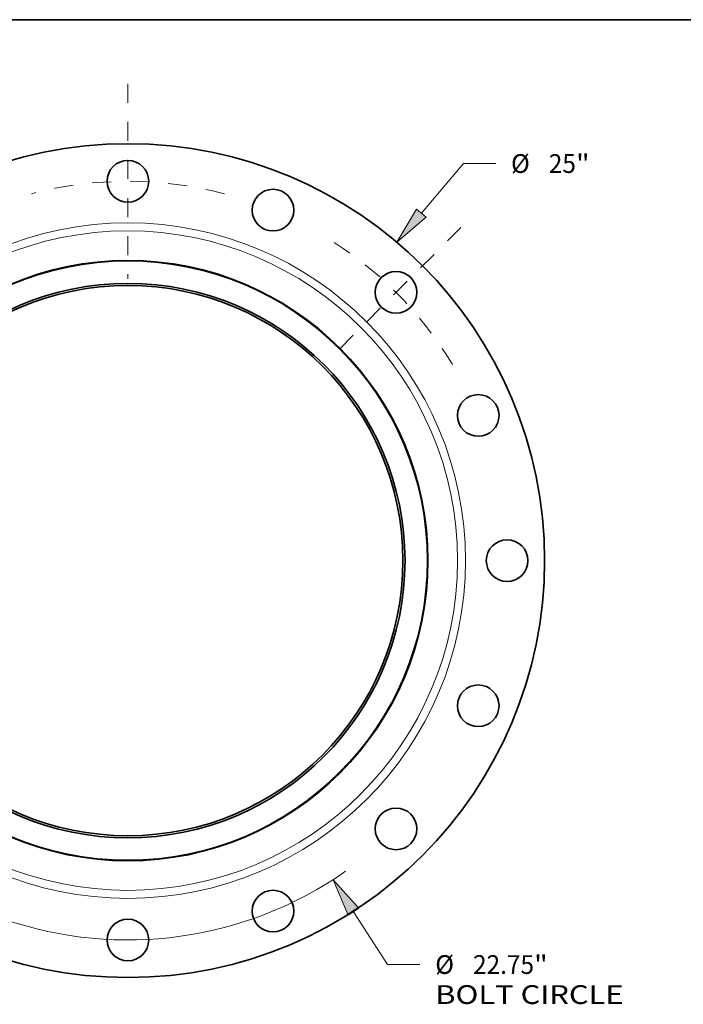
# Model space of a CAD drawing. Extents: x 0 to 10.8, y 0 to 8.3.
# Drawn here: x 2.9 to 6.4, y 3.1 to 8.3 of the extents above; entities that cross this region are included whole.
import ezdxf
from ezdxf.enums import TextEntityAlignment as Align

# ---------------------------------------------------------------- set-up
doc = ezdxf.new("R2010")
doc.units = 0
doc.header["$MEASUREMENT"] = 0
doc.linetypes.add('DASHDOT', pattern=[18.5, 12, -3, 0.5, -3])
doc.layers.get('0').update_dxf_attribs({"lineweight": 13})
doc.layers.add('1', color=7, linetype='Continuous', lineweight=13)
doc.styles.get("Standard").update_dxf_attribs({"font": 'isocp.shx'})

# ---------------------------------------------------------------- blocks, each defined once
blk = doc.blocks.new('BLOCK8')
at = {"color": 172, "lineweight": 13, "ltscale": 0.03937}
for p, q in [((8.807, 10.42), (10.063, 11.906)), ((10.063, 11.906), (11.035, 11.906))]:
    blk.add_line(p, q, dxfattribs=at)
at = {"color": 172, "lineweight": 13, "ltscale": 0.016428}
blk.add_line((-9.231, -10.922), (-8.807, -10.42), dxfattribs=at)
at = {"color": 172, "lineweight": 13, "ltscale": 0.03937}
for points in [[(8.661, 10.543), (8.069, 9.547), (8.952, 10.297)], [(-8.661, -10.543), (-8.069, -9.547), (-8.952, -10.297)]]:
    blk.add_lwpolyline(points, close=True, dxfattribs=at)
for points in [[(8.661, 10.543), (8.069, 9.547), (8.661, 10.543), (8.952, 10.297)], [(-8.661, -10.543), (-8.069, -9.547), (-8.661, -10.543), (-8.952, -10.297)]]:
    blk.add_solid(points, dxfattribs=at)
for s, height, p, p2 in [('%%c', 0.5626, (11.492, 11.625), (12.055, 11.625)), ('25', 0.5626, (12.626, 11.625), (13.439, 11.625)), ('"', 0.563, (13.439, 11.625), (13.852, 11.625))]:
    blk.add_text(s, height=height, dxfattribs=at).set_placement(p, p2, align=Align.FIT)
blk = doc.blocks.new('BLOCK10')
at = {"color": 172, "lineweight": 13, "ltscale": 0.03937}
for p, q in [((6.772, -10.528), (7.791, -12.112)), ((7.791, -12.112), (8.762, -12.112))]:
    blk.add_line(p, q, dxfattribs=at)
blk.add_lwpolyline([(6.932, -10.425), (6.153, -9.567), (6.612, -10.631)], close=True, dxfattribs=at)
blk.add_arc((0, 0), 11.375, 196.9012, 305.0159, dxfattribs=at)
blk.add_solid([(6.932, -10.425), (6.153, -9.567), (6.932, -10.425), (6.612, -10.631)], dxfattribs=at)
for s, height, p, p2 in [('%%c', 0.5626, (9.219, -12.393), (9.782, -12.393)), ('"', 0.563, (12.183, -12.393), (12.595, -12.393)), ('22.75', 0.5626, (10.354, -12.393), (12.183, -12.393)), ('BOLT CIRCLE', 0.56259, (9.219, -13.294), (14.868, -13.294))]:
    blk.add_text(s, height=height, dxfattribs=at).set_placement(p, p2, align=Align.FIT)
blk = doc.blocks.new('BLOCK13')
at = {"color": 7, "linetype": 'DASHDOT', "lineweight": 13, "ltscale": 0.03937}
blk.add_line((0, 14.301), (0, 8.449), dxfattribs=at)
blk.add_arc((0, 0), 11.375, 75.2598, 104.7402, dxfattribs=at)
blk = doc.blocks.new('BLOCK14')
at = {"color": 7, "linetype": 'DASHDOT', "lineweight": 13, "ltscale": 0.03937}
blk.add_line((9.992, 9.992), (6.094, 6.094), dxfattribs=at)
blk.add_arc((0, 0), 11.375, 31.1156, 58.8844, dxfattribs=at)

msp = doc.modelspace()

# ---------------------------------------------------------------- linework, layer by layer
at = {"color": 7, "lineweight": 35, "ltscale": 0.03937}
for centre, radius in [((3.4908, 5.4124), 2.1869), ((3.4908, 7.4024), 0.1093), ((4.2524, 7.2509), 0.1093), ((3.4908, 5.4124), 1.5746), ((4.898, 6.8195), 0.1093), ((3.4908, 5.4124), 1.4543), ((3.4908, 5.4124), 1.4433), ((5.3294, 6.1739), 0.1093), ((5.4809, 5.4124), 0.1093), ((5.3294, 4.6508), 0.1093), ((4.898, 4.0052), 0.1093), ((4.2524, 3.5738), 0.1093), ((3.4908, 3.4223), 0.1093)]:
    msp.add_circle(centre, radius, dxfattribs=at)
at = {"color": 7, "lineweight": 13, "ltscale": 0.03937}
for radius in [1.7717, 1.7297, 1.5703]:
    msp.add_circle((3.4908, 5.4124), radius, dxfattribs=at)
at = {"layer": '1', "color": 7, "lineweight": 35, "ltscale": 0.03937}
msp.add_line((0.25, 8.25), (10.75, 8.25), dxfattribs=at)

# ---------------------------------------------------------------- block references
at = {"lineweight": 0, "xscale": 0.1749503033425298, "yscale": 0.1749503033425298, "zscale": 0.1749503033425298}
for name in ['BLOCK13', 'BLOCK8', 'BLOCK14', 'BLOCK10']:
    msp.add_blockref(name, (3.4908, 5.4124), dxfattribs=at)

doc.saveas('drawing.dxf')
